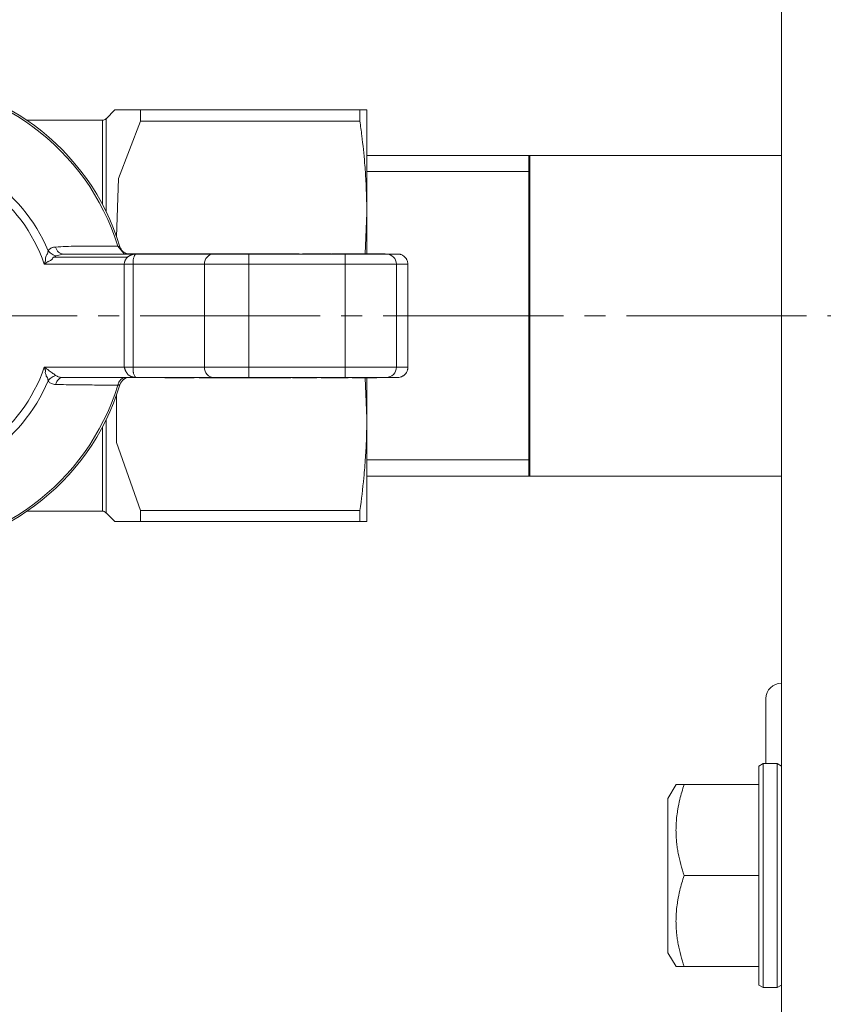
# Model space of a CAD drawing. Units: millimetres. Extents: x 0 to 8589, y -3 to 5940.
# Drawn here: x 1196 to 1253, y 1854 to 1925 of the extents above; entities that cross this region are included whole.
import ezdxf

# ---------------------------------------------------------------- set-up
doc = ezdxf.new("R2010")
doc.units = ezdxf.units.MM
for name, pattern in [('K5LT_AXLED', [17.375, 12.875, -1.5, 1.5, -1.5]), ('K5LT_BASIC', [0]), ('K5LT_THIN', [0])]:
    doc.linetypes.add(name, pattern=pattern)
for name, color, linetype, true_color in [('G', 3, 'Continuous', 0x00ff00), ('OSI', 2, 'Continuous', 0xffff00), ('R', 1, 'Continuous', 0xff0000), ('WELDING', 7, 'Continuous', 0xffffff)]:
    doc.layers.add(name, color=color, linetype=linetype, true_color=true_color)

msp = doc.modelspace()

# ---------------------------------------------------------------- linework, layer by layer
at = {"layer": 'G', "color": 5, "linetype": 'K5LT_BASIC', "lineweight": 40, "true_color": 0x0000ff}
msp.add_line((1232.165, 1891.917), (1232.165, 1914.828), dxfattribs=at)
at = {"layer": 'OSI', "color": 30, "linetype": 'K5LT_AXLED', "lineweight": 18, "true_color": 0xff8000}
msp.add_line((1134.841, 1903.373), (1277.841, 1903.373), dxfattribs=at)
at = {"layer": 'R', "color": 7, "linetype": 'K5LT_THIN', "lineweight": 18}
for p, q in [((1250.165, 2009.373), (1250.165, 1329.373)), ((1202.532, 1918.073), (1201.905, 1917.445)), ((1204.37, 1918.073), (1202.532, 1918.073)), ((1204.37, 1917.283), (1204.37, 1918.073)), ((1220.048, 1918.073), (1204.37, 1918.073)), ((1220.048, 1917.283), (1220.048, 1918.073)), ((1220.048, 1918.073), (1220.54, 1918.073)), ((1220.54, 1918.073), (1220.54, 1910.723)), ((1196.257, 1917.338), (1201.645, 1917.338)), ((1201.645, 1911.33), (1201.645, 1917.338)), ((1201.905, 1910.822), (1201.905, 1917.445)), ((1220.048, 1917.283), (1204.37, 1917.283)), ((1250.165, 1914.828), (1220.54, 1914.828)), ((1232.165, 1913.667), (1220.54, 1913.667)), ((1220.54, 1907.797), (1220.54, 1910.723)), ((1198.855, 1907.783), (1198.855, 1907.783)), ((1198.855, 1907.783), (1204.059, 1907.783)), ((1202.75, 1908.339), (1202.9, 1908.303)), ((1203.157, 1907.797), (1203.51, 1907.797)), ((1203.157, 1907.797), (1203.157, 1907.783)), ((1203.51, 1907.797), (1203.51, 1907.783)), ((1203.51, 1907.797), (1203.924, 1907.797)), ((1203.924, 1907.797), (1203.924, 1907.783)), ((1203.924, 1907.797), (1204.055, 1907.797)), ((1204.055, 1907.797), (1204.26, 1907.797)), ((1204.055, 1907.783), (1204.055, 1907.797)), ((1204.059, 1907.783), (1209.576, 1907.783)), ((1204.26, 1907.797), (1204.639, 1907.797)), ((1204.26, 1907.797), (1204.26, 1907.783)), ((1204.639, 1907.797), (1205.063, 1907.797)), ((1204.639, 1907.797), (1204.639, 1907.783)), ((1205.063, 1907.797), (1205.063, 1907.783)), ((1205.063, 1907.797), (1205.515, 1907.797)), ((1205.515, 1907.797), (1205.515, 1907.783)), ((1205.515, 1907.797), (1205.64, 1907.797)), ((1205.64, 1907.797), (1205.64, 1907.783)), ((1205.64, 1907.797), (1206.955, 1907.797)), ((1206.955, 1907.797), (1206.955, 1907.783)), ((1206.955, 1907.797), (1207.211, 1907.797)), ((1207.211, 1907.797), (1207.211, 1907.783)), ((1207.211, 1907.797), (1207.269, 1907.797)), ((1207.269, 1907.797), (1207.584, 1907.797)), ((1207.269, 1907.783), (1207.269, 1907.797)), ((1207.584, 1907.797), (1208.203, 1907.797)), ((1207.584, 1907.797), (1207.584, 1907.783)), ((1208.203, 1907.797), (1208.203, 1907.783)), ((1208.203, 1907.797), (1208.606, 1907.797)), ((1208.606, 1907.797), (1208.606, 1907.783)), ((1208.606, 1907.797), (1209.605, 1907.797)), ((1209.576, 1907.783), (1212.122, 1907.783)), ((1209.605, 1907.797), (1209.867, 1907.797)), ((1209.605, 1907.797), (1209.605, 1907.783)), ((1209.867, 1907.797), (1209.867, 1907.783)), ((1209.867, 1907.797), (1210.055, 1907.797)), ((1210.055, 1907.797), (1211.319, 1907.797)), ((1210.055, 1907.797), (1210.055, 1907.783)), ((1211.319, 1907.797), (1212.085, 1907.797)), ((1211.319, 1907.797), (1211.319, 1907.783)), ((1212.085, 1907.797), (1212.158, 1907.797)), ((1212.085, 1907.797), (1212.085, 1907.783)), ((1212.122, 1907.048), (1212.122, 1907.783)), ((1212.122, 1907.783), (1218.991, 1907.783)), ((1212.158, 1907.797), (1212.918, 1907.797)), ((1212.158, 1907.783), (1212.158, 1907.797)), ((1212.918, 1907.797), (1212.918, 1907.783)), ((1212.918, 1907.797), (1213.408, 1907.797)), ((1213.408, 1907.797), (1213.408, 1907.783)), ((1213.408, 1907.797), (1213.626, 1907.797)), ((1213.626, 1907.797), (1213.681, 1907.797)), ((1213.626, 1907.797), (1213.626, 1907.783)), ((1213.681, 1907.797), (1213.951, 1907.797)), ((1213.681, 1907.797), (1213.681, 1907.783)), ((1213.951, 1907.797), (1213.951, 1907.783)), ((1213.951, 1907.797), (1214.054, 1907.797)), ((1214.054, 1907.797), (1214.07, 1907.797)), ((1214.054, 1907.797), (1214.054, 1907.783)), ((1214.07, 1907.797), (1214.796, 1907.797)), ((1214.07, 1907.797), (1214.07, 1907.783)), ((1214.796, 1907.797), (1214.796, 1907.783)), ((1214.796, 1907.797), (1215.659, 1907.797)), ((1215.659, 1907.797), (1215.659, 1907.783)), ((1215.659, 1907.797), (1215.716, 1907.797)), ((1215.716, 1907.797), (1215.716, 1907.783)), ((1215.945, 1907.797), (1215.945, 1907.783)), ((1215.945, 1907.797), (1216.024, 1907.797)), ((1216.024, 1907.797), (1216.024, 1907.783)), ((1216.024, 1907.797), (1216.095, 1907.797)), ((1216.095, 1907.797), (1216.095, 1907.783)), ((1216.095, 1907.797), (1216.395, 1907.797)), ((1216.395, 1907.797), (1216.954, 1907.797)), ((1216.395, 1907.797), (1216.395, 1907.783)), ((1216.954, 1907.797), (1217.785, 1907.797)), ((1216.954, 1907.797), (1216.954, 1907.783)), ((1217.785, 1907.783), (1217.785, 1907.797)), ((1217.785, 1907.797), (1217.853, 1907.797)), ((1217.853, 1907.797), (1217.853, 1907.783)), ((1217.853, 1907.797), (1218.031, 1907.797)), ((1218.031, 1907.797), (1218.031, 1907.783)), ((1218.063, 1907.797), (1218.172, 1907.797)), ((1218.063, 1907.797), (1218.063, 1907.783)), ((1218.172, 1907.797), (1218.94, 1907.797)), ((1218.172, 1907.797), (1218.172, 1907.783)), ((1218.94, 1907.797), (1219.699, 1907.797)), ((1218.94, 1907.797), (1218.94, 1907.783)), ((1218.991, 1907.783), (1221.927, 1907.783)), ((1218.991, 1907.048), (1218.991, 1907.783)), ((1219.699, 1907.797), (1219.806, 1907.797)), ((1219.699, 1907.797), (1219.699, 1907.783)), ((1219.806, 1907.797), (1219.955, 1907.797)), ((1219.806, 1907.797), (1219.806, 1907.783)), ((1219.955, 1907.797), (1219.955, 1907.783)), ((1219.955, 1907.797), (1220.118, 1907.797)), ((1220.118, 1907.797), (1220.118, 1907.783)), ((1220.118, 1907.797), (1221.026, 1907.797)), ((1221.026, 1907.783), (1221.026, 1907.797)), ((1221.026, 1907.797), (1221.857, 1907.797)), ((1221.857, 1907.797), (1221.857, 1907.783)), ((1221.927, 1907.783), (1222.744, 1907.783)), ((1203.211, 1907.048), (1197.497, 1907.048)), ((1198.217, 1907.567), (1198.327, 1907.65)), ((1198.217, 1907.567), (1203.459, 1907.567)), ((1203.847, 1907.048), (1203.211, 1907.048)), ((1203.211, 1907.048), (1203.211, 1899.698)), ((1203.847, 1907.048), (1203.847, 1899.698)), ((1208.939, 1907.048), (1203.847, 1907.048)), ((1212.122, 1907.048), (1208.939, 1907.048)), ((1208.939, 1907.048), (1208.939, 1899.698)), ((1218.991, 1907.048), (1212.122, 1907.048)), ((1212.122, 1907.048), (1212.122, 1899.698)), ((1222.661, 1907.048), (1218.991, 1907.048)), ((1218.991, 1899.698), (1218.991, 1907.048)), ((1222.661, 1907.048), (1223.48, 1907.048)), ((1222.661, 1907.048), (1222.661, 1899.698)), ((1223.48, 1907.048), (1223.48, 1899.698)), ((1197.497, 1899.698), (1203.211, 1899.698)), ((1203.211, 1899.698), (1203.847, 1899.698)), ((1203.847, 1899.698), (1208.939, 1899.698)), ((1208.939, 1899.698), (1212.122, 1899.698)), ((1212.122, 1899.698), (1218.991, 1899.698)), ((1212.122, 1899.698), (1212.122, 1898.963)), ((1218.991, 1899.698), (1218.991, 1898.963)), ((1222.661, 1899.698), (1218.991, 1899.698)), ((1223.48, 1899.698), (1222.661, 1899.698)), ((1204.059, 1898.963), (1198.855, 1898.963)), ((1209.576, 1898.963), (1204.059, 1898.963)), ((1206.11, 1898.948), (1206.11, 1898.963)), ((1206.122, 1898.948), (1206.11, 1898.948)), ((1206.122, 1898.948), (1206.122, 1898.963)), ((1206.481, 1898.948), (1206.122, 1898.948)), ((1206.481, 1898.948), (1206.481, 1898.963)), ((1207.873, 1898.948), (1206.481, 1898.948)), ((1207.873, 1898.948), (1207.873, 1898.963)), ((1208.208, 1898.948), (1207.873, 1898.948)), ((1208.208, 1898.948), (1208.208, 1898.963)), ((1208.554, 1898.948), (1208.554, 1898.963)), ((1208.913, 1898.948), (1208.554, 1898.948)), ((1208.913, 1898.948), (1208.913, 1898.963)), ((1209.317, 1898.948), (1208.913, 1898.948)), ((1209.317, 1898.948), (1209.317, 1898.963)), ((1209.43, 1898.948), (1209.317, 1898.948)), ((1209.43, 1898.948), (1209.43, 1898.963)), ((1209.549, 1898.948), (1209.43, 1898.948)), ((1209.549, 1898.948), (1209.549, 1898.963)), ((1210.051, 1898.948), (1209.549, 1898.948)), ((1212.122, 1898.963), (1209.576, 1898.963)), ((1210.051, 1898.948), (1210.051, 1898.963)), ((1210.474, 1898.948), (1210.051, 1898.948)), ((1210.474, 1898.948), (1210.474, 1898.963)), ((1210.854, 1898.948), (1210.474, 1898.948)), ((1210.854, 1898.948), (1210.854, 1898.963)), ((1211.059, 1898.948), (1210.854, 1898.948)), ((1211.059, 1898.948), (1211.059, 1898.963)), ((1211.19, 1898.948), (1211.059, 1898.948)), ((1211.19, 1898.948), (1211.19, 1898.963)), ((1211.604, 1898.948), (1211.19, 1898.948)), ((1211.604, 1898.948), (1211.604, 1898.963)), ((1211.957, 1898.948), (1211.604, 1898.948)), ((1211.957, 1898.948), (1211.957, 1898.963)), ((1211.993, 1898.948), (1211.957, 1898.948)), ((1211.993, 1898.948), (1211.993, 1898.963)), ((1212.114, 1898.948), (1211.993, 1898.948)), ((1212.114, 1898.948), (1212.114, 1898.963)), ((1213.114, 1898.948), (1212.114, 1898.948)), ((1218.991, 1898.963), (1212.122, 1898.963)), ((1213.114, 1898.948), (1213.114, 1898.963)), ((1213.142, 1898.948), (1213.142, 1898.963)), ((1213.181, 1898.948), (1213.142, 1898.948)), ((1213.181, 1898.948), (1213.181, 1898.963)), ((1213.203, 1898.948), (1213.181, 1898.948)), ((1213.203, 1898.948), (1213.203, 1898.963)), ((1213.369, 1898.948), (1213.203, 1898.948)), ((1213.369, 1898.948), (1213.369, 1898.963)), ((1213.653, 1898.948), (1213.369, 1898.948)), ((1213.653, 1898.948), (1213.653, 1898.963)), ((1214.318, 1898.948), (1213.653, 1898.948)), ((1214.318, 1898.963), (1214.318, 1898.948)), ((1215.071, 1898.948), (1214.318, 1898.948)), ((1215.071, 1898.948), (1215.071, 1898.963)), ((1215.117, 1898.948), (1215.071, 1898.948)), ((1215.117, 1898.948), (1215.117, 1898.963)), ((1215.242, 1898.948), (1215.242, 1898.963)), ((1215.274, 1898.948), (1215.242, 1898.948)), ((1215.274, 1898.948), (1215.274, 1898.963)), ((1215.686, 1898.948), (1215.274, 1898.948)), ((1215.686, 1898.948), (1215.686, 1898.963)), ((1216.45, 1898.948), (1215.686, 1898.948)), ((1216.45, 1898.948), (1216.45, 1898.963)), ((1216.66, 1898.948), (1216.45, 1898.948)), ((1216.66, 1898.963), (1216.66, 1898.948)), ((1216.845, 1898.948), (1216.66, 1898.948)), ((1216.845, 1898.948), (1216.845, 1898.963)), ((1216.974, 1898.948), (1216.845, 1898.948)), ((1216.974, 1898.948), (1216.974, 1898.963)), ((1217.281, 1898.948), (1217.281, 1898.963)), ((1217.493, 1898.948), (1217.281, 1898.948)), ((1217.493, 1898.948), (1217.493, 1898.963)), ((1218.356, 1898.948), (1217.493, 1898.948)), ((1218.356, 1898.948), (1218.356, 1898.963)), ((1219.217, 1898.948), (1218.356, 1898.948)), ((1221.927, 1898.963), (1218.991, 1898.963)), ((1219.217, 1898.948), (1219.217, 1898.963)), ((1219.505, 1898.963), (1219.505, 1898.948)), ((1219.544, 1898.948), (1219.505, 1898.948)), ((1219.544, 1898.948), (1219.544, 1898.963)), ((1219.566, 1898.948), (1219.544, 1898.948)), ((1219.566, 1898.948), (1219.566, 1898.963)), ((1220.425, 1898.948), (1219.566, 1898.948)), ((1220.425, 1898.948), (1220.425, 1898.963)), ((1221.25, 1898.948), (1220.425, 1898.948)), ((1220.54, 1896.023), (1220.54, 1898.948)), ((1221.25, 1898.948), (1221.25, 1898.963)), ((1221.254, 1898.948), (1221.25, 1898.948)), ((1221.254, 1898.948), (1221.254, 1898.963)), ((1221.927, 1898.963), (1222.744, 1898.963)), ((1220.54, 1888.673), (1220.54, 1896.023)), ((1201.645, 1889.408), (1201.645, 1895.416)), ((1232.165, 1893.079), (1220.54, 1893.079)), ((1250.165, 1891.917), (1220.54, 1891.917)), ((1204.37, 1888.673), (1204.37, 1889.462)), ((1204.37, 1889.462), (1220.048, 1889.462)), ((1220.048, 1888.673), (1220.048, 1889.462)), ((1196.257, 1889.408), (1201.645, 1889.408)), ((1202.532, 1888.673), (1201.905, 1889.3)), ((1204.37, 1888.673), (1202.532, 1888.673)), ((1220.048, 1888.673), (1204.37, 1888.673)), ((1220.54, 1888.673), (1220.048, 1888.673)), ((1249.065, 1871.373), (1249.065, 1876.023)), ((1248.865, 1871.373), (1248.565, 1871.199)), ((1248.565, 1871.199), (1248.565, 1855.546)), ((1248.865, 1871.373), (1249.865, 1871.373)), ((1248.865, 1871.373), (1248.865, 1855.373)), ((1249.865, 1871.373), (1249.865, 1855.373)), ((1249.865, 1871.373), (1250.165, 1871.199)), ((1242.638, 1869.873), (1242.065, 1868.88)), ((1242.638, 1869.873), (1243.218, 1869.873)), ((1243.218, 1869.873), (1248.565, 1869.873)), ((1242.065, 1868.88), (1242.065, 1857.865)), ((1243.218, 1863.373), (1248.565, 1863.373)), ((1242.638, 1856.873), (1242.065, 1857.865)), ((1243.218, 1856.873), (1242.638, 1856.873)), ((1243.218, 1856.873), (1248.565, 1856.873)), ((1248.865, 1855.373), (1248.565, 1855.546)), ((1248.865, 1855.373), (1249.865, 1855.373)), ((1249.865, 1855.373), (1250.165, 1855.546))]:
    msp.add_line(p, q, dxfattribs=at)
for centre, radius, start, end in [((1186.73, 1903.373), 16.905, 16.95776, 163.04224), ((1186.73, 1903.373), 16.772, 17.22516, 162.77484), ((1201.645, 1917.705), 0.367, 270, 315), ((1186.73, 1903.373), 11.979, 22.81832, 157.18168), ((1186.73, 1903.373), 11.377, 18.84512, 161.15488), ((1203.603, 1908.518), 0.735, 196.95776, 258.52273), ((1186.73, 1903.373), 11.377, 198.84512, 341.15488), ((1186.73, 1903.373), 11.979, 202.81832, 337.18168), ((1203.603, 1898.228), 0.735, 90, 163.04224), ((1186.73, 1903.373), 16.905, 196.95776, 343.04224), ((1186.73, 1903.373), 16.772, 197.22516, 342.77484), ((1201.645, 1889.04), 0.367, 45, 90), ((1250.165, 1876.023), 1.1, 90, 180)]:
    msp.add_arc(centre, radius, start, end, dxfattribs=at)
for centre, major_axis, ratio, start_param, end_param in [((1209.576, 1907.048), (0, -0.735), 0.866025, 3.141593, 4.712389), ((1221.927, 1907.048), (0, 0.735), 0.99863, 4.712389, 6.283185), ((1209.576, 1899.698), (0, -0.735), 0.866025, 4.712389, 6.283185), ((1221.927, 1899.698), (0, 0.735), 0.99863, 3.141593, 4.712389)]:
    msp.add_ellipse(centre, major_axis=major_axis, ratio=ratio, start_param=start_param, end_param=end_param, dxfattribs=at)
at = {"layer": 'WELDING', "color": 7, "linetype": 'K5LT_THIN', "lineweight": 18}
for p, q in [((1202.805, 1913.187), (1204.37, 1917.283)), ((1202.663, 1909.022), (1202.805, 1913.187)), ((1220.437, 1907.798), (1220.54, 1910.723)), ((1198.855, 1907.783), (1198.327, 1907.65)), ((1198.855, 1907.783), (1198.855, 1907.783)), ((1202.75, 1908.339), (1203.208, 1907.797)), ((1220.54, 1896.023), (1220.437, 1898.947)), ((1202.663, 1894.324), (1202.663, 1897.723)), ((1201.905, 1889.3), (1201.905, 1895.923)), ((1204.37, 1889.462), (1202.663, 1894.324))]:
    msp.add_line(p, q, dxfattribs=at)
for points, knots in [([(1220.54, 1910.723), (1220.54, 1911.186), (1220.527, 1911.949), (1220.474, 1913.134), (1220.379, 1914.506), (1220.23, 1915.93), (1220.098, 1916.931), (1220.048, 1917.283)], [0, 0, 0, 0, 1.690484, 2.780441, 4.329515, 6.70632, 8, 8, 8, 8]), ([(1197.772, 1908.018), (1197.758, 1907.991), (1197.746, 1907.92), (1197.743, 1907.791), (1197.626, 1907.722), (1197.62, 1907.578), (1197.547, 1907.458), (1197.614, 1907.327), (1197.555, 1907.241), (1197.533, 1907.169), (1197.516, 1907.12), (1197.509, 1907.087), (1197.501, 1907.07), (1197.501, 1907.06), (1197.5, 1907.056), (1197.499, 1907.054), (1197.499, 1907.053), (1197.498, 1907.051), (1197.498, 1907.05), (1197.497, 1907.048), (1197.497, 1907.048)], [0, 0, 0, 0, 2.520392, 5.069477, 7.801004, 10.396974, 12.884466, 15.282779, 17.277295, 18.649282, 19.710358, 20.269183, 20.637747, 20.770164, 20.844215, 20.861199, 20.90235, 20.929397, 20.976382, 21, 21, 21, 21]), ([(1197.772, 1908.018), (1197.793, 1908.046), (1197.833, 1908.097), (1197.9, 1908.155), (1197.968, 1908.2), (1198.037, 1908.233), (1198.111, 1908.258), (1198.184, 1908.274), (1198.248, 1908.28), (1198.285, 1908.282), (1198.301, 1908.282)], [0, 0, 0, 0, 1.721959, 3.29703, 4.723759, 6.157113, 7.53517, 9.026848, 10.181791, 11, 11, 11, 11]), ([(1198.327, 1907.65), (1198.26, 1907.664), (1198.137, 1907.708), (1197.982, 1907.803), (1197.876, 1907.894), (1197.811, 1907.966), (1197.782, 1908.004), (1197.772, 1908.018)], [0, 0, 0, 0, 2.492802, 4.571834, 6.281353, 7.344106, 8, 8, 8, 8]), ([(1203.459, 1907.567), (1203.453, 1907.581), (1203.463, 1907.596), (1203.508, 1907.6), (1203.524, 1907.62), (1203.549, 1907.635), (1203.572, 1907.65), (1203.594, 1907.664), (1203.625, 1907.674), (1203.644, 1907.689), (1203.668, 1907.701), (1203.691, 1907.712), (1203.715, 1907.722), (1203.748, 1907.735), (1203.791, 1907.748), (1203.86, 1907.765), (1203.95, 1907.779), (1204.023, 1907.783), (1204.059, 1907.783)], [0, 0, 0, 0, 0.768193, 1.543597, 2.323273, 3.104581, 3.884892, 4.666451, 5.458212, 6.235242, 7.016651, 7.799961, 8.587086, 9.379364, 10.970342, 12.568741, 15.78377, 19, 19, 19, 19]), ([(1204.059, 1907.783), (1204.048, 1907.783), (1204.018, 1907.771), (1203.963, 1907.712), (1203.936, 1907.639), (1203.885, 1907.539), (1203.863, 1907.444), (1203.831, 1907.332), (1203.865, 1907.248), (1203.834, 1907.138), (1203.836, 1907.075), (1203.847, 1907.048)], [0, 0, 0, 0, 2.139202, 4.233244, 5.908516, 7.11852, 8.220236, 9.441345, 10.447829, 11.253547, 12, 12, 12, 12]), ([(1222.744, 1907.783), (1222.79, 1907.783), (1222.86, 1907.776), (1222.957, 1907.753), (1223.04, 1907.723), (1223.15, 1907.666), (1223.223, 1907.609), (1223.264, 1907.567)], [0, 0, 0, 0, 1.92, 2.879993, 4.160007, 5.582223, 8, 8, 8, 8]), ([(1197.497, 1907.048), (1197.5, 1907.052), (1197.506, 1907.054), (1197.513, 1907.057), (1197.516, 1907.059), (1197.517, 1907.06), (1197.518, 1907.061), (1197.521, 1907.063), (1197.523, 1907.065), (1197.526, 1907.066), (1197.528, 1907.068), (1197.53, 1907.07), (1197.533, 1907.072), (1197.538, 1907.075), (1197.548, 1907.082), (1197.564, 1907.093), (1197.586, 1907.109), (1197.611, 1907.129), (1197.635, 1907.148), (1197.657, 1907.167), (1197.675, 1907.182), (1197.696, 1907.2), (1197.716, 1907.217), (1197.748, 1907.246), (1197.803, 1907.274), (1197.911, 1907.281), (1197.962, 1907.345), (1198.059, 1907.393), (1198.099, 1907.512), (1198.159, 1907.565), (1198.217, 1907.567)], [0, 0, 0, 0, 0.432936, 0.668321, 0.717386, 0.770432, 0.834994, 0.927378, 1.043119, 1.165971, 1.238795, 1.305086, 1.408763, 1.641756, 1.955362, 2.591804, 3.621725, 4.703941, 5.763704, 6.628505, 7.681418, 8.306194, 9.022118, 10.234799, 12.95663, 15.598013, 18.588671, 21.834649, 26.119747, 31, 31, 31, 31]), ([(1203.211, 1907.048), (1203.211, 1907.08), (1203.215, 1907.142), (1203.235, 1907.227), (1203.262, 1907.304), (1203.299, 1907.377), (1203.345, 1907.447), (1203.399, 1907.512), (1203.439, 1907.55), (1203.459, 1907.567)], [0, 0, 0, 0, 1.531058, 2.880309, 4.13333, 5.494543, 6.974166, 8.483523, 10, 10, 10, 10]), ([(1223.264, 1907.567), (1223.297, 1907.535), (1223.341, 1907.481), (1223.394, 1907.396), (1223.431, 1907.316), (1223.469, 1907.198), (1223.48, 1907.106), (1223.48, 1907.048)], [8, 8, 8, 8, 9.92, 10.879993, 12.160007, 13.582223, 16, 16, 16, 16]), ([(1198.327, 1899.096), (1198.31, 1899.108), (1198.274, 1899.135), (1198.205, 1899.187), (1198.112, 1899.255), (1197.991, 1899.344), (1197.852, 1899.446), (1197.72, 1899.541), (1197.62, 1899.61), (1197.568, 1899.65), (1197.536, 1899.669), (1197.52, 1899.687), (1197.509, 1899.689), (1197.507, 1899.691), (1197.506, 1899.69), (1197.505, 1899.692), (1197.504, 1899.693), (1197.502, 1899.694), (1197.5, 1899.696), (1197.498, 1899.697), (1197.497, 1899.698)], [0, 0, 0, 0, 1.596205, 3.25197, 5.970822, 9.044009, 12.503324, 16.234464, 18.562057, 19.458683, 20.158311, 20.652385, 20.743123, 20.769751, 20.793097, 20.813127, 20.819757, 20.889103, 20.938453, 21, 21, 21, 21]), ([(1197.497, 1899.698), (1197.499, 1899.688), (1197.503, 1899.675), (1197.507, 1899.661), (1197.509, 1899.653), (1197.51, 1899.649), (1197.511, 1899.645), (1197.513, 1899.64), (1197.515, 1899.633), (1197.518, 1899.622), (1197.524, 1899.604), (1197.532, 1899.577), (1197.543, 1899.547), (1197.558, 1899.503), (1197.601, 1899.436), (1197.537, 1899.305), (1197.613, 1899.197), (1197.621, 1899.044), (1197.745, 1898.953), (1197.748, 1898.821), (1197.762, 1898.753), (1197.772, 1898.727)], [0, 0, 0, 0, 0.537581, 0.865872, 0.957908, 1.004903, 1.084376, 1.231693, 1.371599, 1.516567, 1.919507, 2.506763, 3.252832, 3.889801, 5.361656, 7.717835, 10.517367, 13.419604, 16.694072, 19.759769, 22, 22, 22, 22]), ([(1204.059, 1898.963), (1204.017, 1898.963), (1203.945, 1898.967), (1203.866, 1898.979), (1203.81, 1898.992), (1203.774, 1899.002), (1203.74, 1899.014), (1203.716, 1899.023), (1203.693, 1899.032), (1203.672, 1899.042), (1203.652, 1899.053), (1203.633, 1899.063), (1203.619, 1899.076), (1203.592, 1899.082), (1203.576, 1899.094), (1203.557, 1899.105), (1203.54, 1899.116), (1203.523, 1899.127), (1203.507, 1899.14), (1203.49, 1899.15), (1203.471, 1899.164), (1203.476, 1899.183), (1203.461, 1899.195), (1203.451, 1899.208), (1203.441, 1899.22), (1203.432, 1899.232), (1203.423, 1899.243), (1203.412, 1899.257), (1203.401, 1899.272), (1203.391, 1899.288), (1203.382, 1899.301), (1203.373, 1899.315), (1203.363, 1899.33), (1203.353, 1899.347), (1203.344, 1899.363), (1203.332, 1899.384), (1203.322, 1899.404), (1203.312, 1899.424), (1203.305, 1899.439), (1203.298, 1899.453), (1203.288, 1899.475), (1203.28, 1899.493), (1203.27, 1899.518), (1203.262, 1899.537), (1203.252, 1899.564), (1203.241, 1899.595), (1203.226, 1899.642), (1203.216, 1899.677), (1203.211, 1899.698)], [0, 0, 0, 0, 5.270912, 9.195578, 10.452061, 12.889092, 14.05283, 15.166004, 16.260408, 17.293793, 18.278369, 19.198629, 20.074532, 20.951754, 21.791611, 22.6301, 23.495682, 24.373735, 25.248461, 26.114718, 26.905906, 27.766114, 28.450697, 29.073, 29.688979, 30.264846, 30.804956, 31.299364, 32.242624, 32.725461, 33.268724, 33.886334, 34.636592, 35.483869, 36.392223, 37.276482, 38.630009, 39.097498, 39.504967, 40.208753, 40.57014, 41.862607, 42.321658, 43.586126, 43.970139, 45.415693, 46.976615, 49, 49, 49, 49]), ([(1203.847, 1899.698), (1203.838, 1899.677), (1203.836, 1899.63), (1203.86, 1899.552), (1203.83, 1899.497), (1203.844, 1899.423), (1203.85, 1899.353), (1203.868, 1899.273), (1203.893, 1899.188), (1203.94, 1899.093), (1203.974, 1899.021), (1204.022, 1898.972), (1204.049, 1898.962), (1204.059, 1898.963)], [0, 0, 0, 0, 0.644987, 1.341415, 2.08953, 2.823129, 3.763421, 4.66917, 5.890799, 7.422668, 9.49881, 11.766142, 14, 14, 14, 14]), ([(1223.48, 1899.698), (1223.48, 1899.651), (1223.473, 1899.582), (1223.45, 1899.485), (1223.42, 1899.402), (1223.363, 1899.292), (1223.306, 1899.219), (1223.264, 1899.178)], [0, 0, 0, 0, 1.920054, 2.880074, 4.160124, 5.582355, 8, 8, 8, 8]), ([(1197.772, 1898.727), (1197.811, 1898.783), (1197.899, 1898.879), (1198.047, 1898.986), (1198.188, 1899.057), (1198.281, 1899.085), (1198.327, 1899.096)], [0, 0, 0, 0, 2.181195, 4.000339, 5.496155, 7, 7, 7, 7]), ([(1198.301, 1898.463), (1198.248, 1898.465), (1198.148, 1898.475), (1198.014, 1898.519), (1197.908, 1898.581), (1197.829, 1898.653), (1197.789, 1898.703), (1197.772, 1898.727)], [0, 0, 0, 0, 2.049644, 3.884643, 5.637387, 6.937624, 8, 8, 8, 8]), ([(1198.327, 1899.096), (1198.352, 1899.078), (1198.4, 1899.048), (1198.477, 1899.017), (1198.553, 1898.994), (1198.639, 1898.977), (1198.74, 1898.965), (1198.815, 1898.963), (1198.855, 1898.963)], [0, 0, 0, 0, 1.550185, 2.907757, 4.144315, 5.484628, 7.127056, 9, 9, 9, 9]), ([(1202.75, 1898.406), (1202.765, 1898.481), (1202.809, 1898.607), (1202.901, 1898.749), (1202.994, 1898.843), (1203.094, 1898.909), (1203.205, 1898.952), (1203.285, 1898.963), (1203.325, 1898.963)], [0, 0, 0, 0, 2.136512, 3.774603, 4.993778, 6.266246, 7.628155, 9, 9, 9, 9]), ([(1223.264, 1899.178), (1223.232, 1899.145), (1223.178, 1899.101), (1223.092, 1899.049), (1223.012, 1899.011), (1222.895, 1898.974), (1222.802, 1898.963), (1222.744, 1898.963)], [8, 8, 8, 8, 9.919946, 10.879911, 12.159889, 13.58209, 16, 16, 16, 16]), ([(1202.75, 1898.406), (1202.779, 1898.413), (1202.827, 1898.425), (1202.873, 1898.436), (1202.896, 1898.441), (1202.9, 1898.442), (1202.9, 1898.442)], [0, 0, 0, 0, 2.148758, 4.11294, 5.668496, 7, 7, 7, 7]), ([(1220.048, 1889.462), (1220.158, 1890.238), (1220.312, 1891.501), (1220.452, 1893.213), (1220.524, 1894.621), (1220.54, 1895.544), (1220.54, 1896.023)], [0, 0, 0, 0, 2.502118, 4.052738, 5.471704, 7, 7, 7, 7]), ([(1243.218, 1869.873), (1243.102, 1869.524), (1242.931, 1868.94), (1242.794, 1868.282), (1242.717, 1867.806), (1242.67, 1867.413), (1242.64, 1866.943), (1242.635, 1866.524), (1242.649, 1866.132), (1242.68, 1865.751), (1242.728, 1865.363), (1242.816, 1864.835), (1242.97, 1864.167), (1243.13, 1863.638), (1243.218, 1863.373)], [0, 0, 0, 0, 2.475624, 4.107085, 4.556069, 5.750194, 6.800172, 7.761518, 8.610038, 9.478904, 10.364931, 11.26954, 13.113585, 15, 15, 15, 15]), ([(1243.218, 1863.373), (1243.102, 1863.024), (1242.931, 1862.44), (1242.794, 1861.782), (1242.717, 1861.306), (1242.67, 1860.913), (1242.64, 1860.443), (1242.635, 1860.024), (1242.649, 1859.632), (1242.68, 1859.251), (1242.728, 1858.863), (1242.816, 1858.335), (1242.97, 1857.667), (1243.13, 1857.138), (1243.218, 1856.873)], [0, 0, 0, 0, 2.475624, 4.107085, 4.556069, 5.750194, 6.800172, 7.761518, 8.610038, 9.478904, 10.364931, 11.26954, 13.113585, 15, 15, 15, 15])]:
    msp.add_open_spline(points, degree=3, knots=knots, dxfattribs=at)
for points in [[(1198.301, 1908.282), (1198.792, 1908.317), (1199.783, 1908.351), (1201.275, 1908.337), (1202.26, 1908.336), (1202.75, 1908.339)], [(1198.301, 1908.282), (1198.34, 1908.138), (1198.491, 1907.881), (1198.734, 1907.783), (1198.855, 1907.783)], [(1198.855, 1898.963), (1198.734, 1898.963), (1198.491, 1898.864), (1198.34, 1898.607), (1198.301, 1898.463)], [(1202.75, 1898.406), (1202.259, 1898.407), (1201.279, 1898.423), (1199.796, 1898.438), (1198.8, 1898.45), (1198.301, 1898.463)]]:
    msp.add_open_spline(points, degree=3, dxfattribs=at)

doc.saveas('drawing.dxf')
